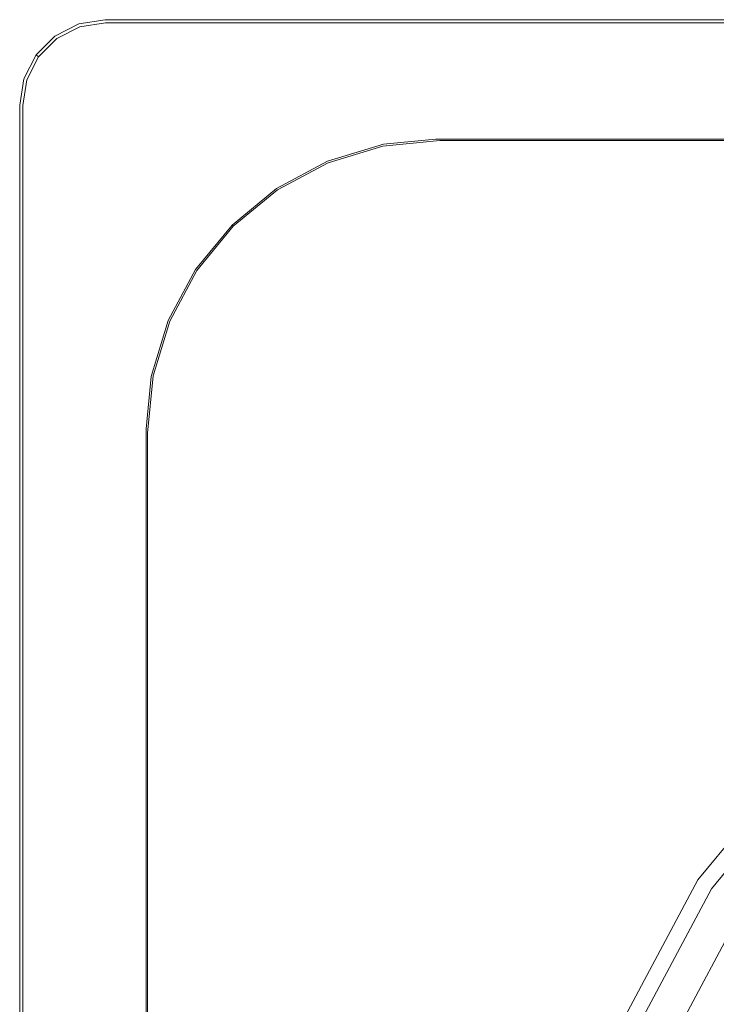
# Model space of a CAD drawing. Extents: x 0 to 290, y -510 to 0.
# Drawn here: x 0 to 63, y -89 to 0 of the extents above; entities that cross this region are included whole.
import ezdxf

# ---------------------------------------------------------------- set-up
doc = ezdxf.new("R2010")
doc.units = 0
doc.header["$LTSCALE"] = 500
doc.header["$MEASUREMENT"] = 0
doc.layers.add('PALNIK02', color=7, linetype='Continuous', true_color=0x080808)
doc.layers.add('PLYTA', color=253, linetype='Continuous')

msp = doc.modelspace()

# ---------------------------------------------------------------- linework, layer by layer
at = {"layer": 'PALNIK02', "lineweight": 0}
for points, invisible_edges in [([(56.583, -97.122, 17.875), (56.583, -97.122, 21.253), (65.427, -80.576, 21.253), (65.427, -80.576, 17.875)], 15), ([(56.583, -97.122, 17.875), (65.427, -80.576, 17.875), (65.511, -80.633, 17.5), (56.677, -97.161, 17.5)], 11), ([(65.427, -80.576, 21.253), (56.583, -97.122, 21.253), (56.677, -97.161, 21.628), (65.511, -80.633, 21.628)], 11), ([(56.677, -97.161, 17.5), (65.511, -80.633, 17.5), (65.741, -80.786, 17.226), (56.932, -97.266, 17.226)], 15), ([(65.511, -80.633, 21.628), (56.677, -97.161, 21.628), (56.932, -97.266, 21.902), (65.741, -80.786, 21.902)], 15), ([(56.932, -97.266, 17.226), (65.741, -80.786, 17.226), (66.053, -80.995, 17.125), (57.278, -97.41, 17.125)], 15), ([(65.741, -80.786, 21.902), (56.932, -97.266, 21.902), (57.278, -97.41, 22.002), (66.053, -80.995, 22.002)], 15), ([(61.512, -99.164, 22.002), (69.863, -83.54, 22.002), (66.053, -80.995, 22.002), (57.278, -97.41, 22.002)], 15), ([(73.355, -85.874, 17.125), (65.392, -100.771, 17.125), (57.278, -97.41, 17.125), (66.053, -80.995, 17.125)], 15), ([(70.985, -103.088, 22.002), (78.388, -89.237, 22.002), (69.863, -83.54, 22.002), (61.512, -99.164, 22.002)], 15)]:
    msp.add_3dface(points, dxfattribs=dict(at, invisible_edges=invisible_edges))
at = {"layer": 'PLYTA', "lineweight": 0}
for points, invisible_edges in [([(5.359, -0.38), (1.481, -3.197), (3.197, -1.481), (5.359, -0.38)], 9), ([(5.359, -0.38), (11.606, -10.956), (1.481, -3.197), (5.359, -0.38)], 15), ([(3.197, -1.481), (3.197, -1.481, 5.75), (5.359, -0.38, 5.75), (5.359, -0.38)], 14), ([(3.368, -1.717, 6.802), (5.449, -0.656, 6.802), (5.359, -0.38, 5.75), (3.197, -1.481, 5.75)], 15), ([(3.835, -2.359, 7.573), (5.695, -1.412, 7.573), (5.449, -0.656, 6.802), (3.368, -1.717, 6.802)], 11), ([(11.606, -10.956), (5.359, -0.38), (7.756, 0), (11.606, -10.956)], 13), ([(5.359, -0.38), (5.359, -0.38, 5.75), (7.756, 0, 5.75), (7.756, 0)], 15), ([(5.449, -0.656, 6.802), (7.779, -0.287, 6.802), (7.756, 0, 5.75), (5.359, -0.38, 5.75)], 15), ([(5.695, -1.412, 7.573), (7.84, -1.072, 7.573), (7.779, -0.287, 6.802), (5.449, -0.656, 6.802)], 11), ([(11.606, -10.956), (7.756, 0), (11.606, 0), (11.606, -10.956)], 13), ([(11.606, 0, 5.75), (11.606, 0), (7.756, 0), (7.756, 0, 5.75)], 15), ([(7.779, -0.287, 6.802), (11.606, -0.287, 6.802), (11.606, 0, 5.75), (7.756, 0, 5.75)], 15), ([(7.84, -1.072, 7.573), (11.606, -1.072, 7.573), (11.606, -0.287, 6.802), (7.779, -0.287, 6.802)], 11), ([(278.394, 0, 5.75), (278.394, 0), (11.606, 0), (11.606, 0, 5.75)], 13), ([(278.394, 0), (278.394, -10.956), (11.606, -10.956), (11.606, 0)], 15), ([(278.394, 0, 5.75), (11.606, 0, 5.75), (11.606, -0.287, 6.802), (278.394, -0.287, 6.802)], 11), ([(278.394, -0.287, 6.802), (11.606, -0.287, 6.802), (11.606, -1.072, 7.573), (278.394, -1.072, 7.573)], 15), ([(1.481, -3.197), (1.481, -3.197, 5.75), (3.197, -1.481, 5.75), (3.197, -1.481)], 13), ([(1.717, -3.368, 6.802), (3.368, -1.717, 6.802), (3.197, -1.481, 5.75), (1.481, -3.197, 5.75)], 15), ([(2.359, -3.835, 7.573), (3.835, -2.359, 7.573), (3.368, -1.717, 6.802), (1.717, -3.368, 6.802)], 11), ([(4.473, -3.237, 7.855), (6.03, -2.444, 7.855), (5.695, -1.412, 7.573), (3.835, -2.359, 7.573)], 15), ([(6.03, -2.444, 7.855), (7.925, -2.144, 7.855), (7.84, -1.072, 7.573), (5.695, -1.412, 7.573)], 15), ([(7.925, -2.144, 7.855), (11.606, -2.194, 7.855), (11.606, -1.072, 7.573), (7.84, -1.072, 7.573)], 15), ([(278.394, -1.072, 7.573), (11.606, -1.072, 7.573), (11.606, -2.194, 7.855), (278.394, -2.194, 7.855)], 15), ([(3.237, -4.473, 7.855), (4.473, -3.237, 7.855), (3.835, -2.359, 7.573), (2.359, -3.835, 7.573)], 15), ([(5.105, -4.107, 7.855), (6.362, -3.467, 7.855), (6.03, -2.444, 7.855), (4.473, -3.237, 7.855)], 15), ([(6.362, -3.467, 7.855), (8.001, -3.207, 7.855), (7.925, -2.144, 7.855), (6.03, -2.444, 7.855)], 15), ([(8.001, -3.207, 7.855), (11.599, -3.256, 7.855), (11.606, -2.194, 7.855), (7.925, -2.144, 7.855)], 15), ([(11.599, -3.256, 7.855), (278.401, -3.256, 7.855), (278.394, -2.194, 7.855), (11.606, -2.194, 7.855)], 15), ([(1.481, -3.197), (0, -7.756), (0.38, -5.359), (1.481, -3.197)], 9), ([(1.481, -3.197), (11.606, -10.956), (0, -7.756), (1.481, -3.197)], 15), ([(0.38, -5.359), (0.38, -5.359, 5.75), (1.481, -3.197, 5.75), (1.481, -3.197)], 15), ([(0.656, -5.449, 6.802), (1.717, -3.368, 6.802), (1.481, -3.197, 5.75), (0.38, -5.359, 5.75)], 13), ([(1.412, -5.695, 7.573), (2.359, -3.835, 7.573), (1.717, -3.368, 6.802), (0.656, -5.449, 6.802)], 11), ([(8.001, -3.207, 7.855), (3.206, -10.956, 7.855), (11.599, -3.256, 7.855), (8.001, -3.207, 7.855)], 15), ([(5.105, -4.107, 7.855), (3.206, -10.956, 7.855), (8.001, -3.207, 7.855), (5.105, -4.107, 7.855)], 15), ([(3.206, -10.956, 7.855), (35.022, -8.89, 7.855), (11.599, -3.256, 7.855), (3.206, -10.956, 7.855)], 15), ([(4.107, -5.105, 7.855), (5.105, -4.107, 7.855), (4.473, -3.237, 7.855), (3.237, -4.473, 7.855)], 15), ([(5.105, -4.107, 7.855), (8.001, -3.207, 7.855), (6.362, -3.467, 7.855), (5.105, -4.107, 7.855)], 15), ([(278.401, -3.256, 7.855), (11.599, -3.256, 7.855), (35.022, -8.89, 7.855), (254.978, -8.89, 7.855)], 15), ([(2.444, -6.03, 7.855), (3.237, -4.473, 7.855), (2.359, -3.835, 7.573), (1.412, -5.695, 7.573)], 15), ([(3.206, -10.956, 7.855), (5.105, -4.107, 7.855), (3.467, -6.362, 7.855), (3.206, -10.956, 7.855)], 15), ([(3.467, -6.362, 7.855), (5.105, -4.107, 7.855), (4.107, -5.105, 7.855), (3.467, -6.362, 7.855)], 15), ([(3.467, -6.362, 7.855), (4.107, -5.105, 7.855), (3.237, -4.473, 7.855), (2.444, -6.03, 7.855)], 15), ([(0, -7.756), (0, -7.756, 5.75), (0.38, -5.359, 5.75), (0.38, -5.359)], 15), ([(0.287, -7.779, 6.802), (0.656, -5.449, 6.802), (0.38, -5.359, 5.75), (0, -7.756, 5.75)], 15), ([(1.072, -7.84, 7.573), (1.412, -5.695, 7.573), (0.656, -5.449, 6.802), (0.287, -7.779, 6.802)], 11), ([(2.144, -7.925, 7.855), (2.444, -6.03, 7.855), (1.412, -5.695, 7.573), (1.072, -7.84, 7.573)], 15), ([(3.206, -8.008, 7.855), (3.467, -6.362, 7.855), (2.444, -6.03, 7.855), (2.144, -7.925, 7.855)], 15), ([(3.206, -10.956, 7.855), (3.467, -6.362, 7.855), (3.206, -8.008, 7.855), (3.206, -10.956, 7.855)], 15), ([(0, -7.756), (11.606, -10.956), (0, -10.956), (0, -7.756)], 11), ([(0, -10.956), (0, -10.956, 5.75), (0, -7.756, 5.75), (0, -7.756)], 15), ([(0.287, -10.956, 6.802), (0.287, -7.779, 6.802), (0, -7.756, 5.75), (0, -10.956, 5.75)], 15), ([(1.072, -10.956, 7.573), (1.072, -7.84, 7.573), (0.287, -7.779, 6.802), (0.287, -10.956, 6.802)], 11), ([(2.144, -10.956, 7.855), (2.144, -7.925, 7.855), (1.072, -7.84, 7.573), (1.072, -10.956, 7.573)], 15), ([(3.206, -10.956, 7.855), (3.206, -8.008, 7.855), (2.144, -7.925, 7.855), (2.144, -10.956, 7.855)], 15), ([(3.206, -10.956, 7.855), (33.129, -9.076, 7.855), (35.022, -8.89, 7.855), (3.206, -10.956, 7.855)], 15), ([(35.022, -8.89, 7.855), (33.129, -9.076, 7.855), (33.338, -10.123, 7.855), (35.074, -9.952, 7.855)], 15), ([(254.978, -8.89, 7.855), (35.022, -8.89, 7.855), (35.074, -9.952, 7.855), (254.926, -9.952, 7.855)], 15), ([(3.206, -10.956, 7.855), (27.11, -10.902, 7.855), (33.129, -9.076, 7.855), (3.206, -10.956, 7.855)], 15), ([(33.129, -9.076, 7.855), (27.11, -10.902, 7.855), (27.519, -11.888, 7.855), (33.338, -10.123, 7.855)], 15), ([(27.743, -12.431, 7.701), (33.139, -10.794, 7.701), (33.338, -10.123, 7.855), (27.519, -11.888, 7.855)], 15), ([(32.993, -11.285, 7.281), (37.704, -10.821, 7.281), (36.593, -10.454, 7.701), (33.139, -10.794, 7.701)], 15), ([(33.139, -10.794, 7.701), (36.593, -10.454, 7.701), (35.074, -9.952, 7.855), (33.338, -10.123, 7.855)], 15), ([(36.593, -10.454, 7.701), (253.407, -10.454, 7.701), (254.926, -9.952, 7.855), (35.074, -9.952, 7.855)], 15), ([(37.704, -10.821, 7.281), (252.296, -10.821, 7.281), (253.407, -10.454, 7.701), (36.593, -10.454, 7.701)], 15), ([(11.606, -10.956), (11.606, -437.214), (0, -437.214), (0, -10.956)], 11), ([(0.287, -437.214, 6.802), (0.287, -10.956, 6.802), (0, -10.956, 5.75), (0, -437.214, 5.75)], 14), ([(0, -437.214), (0, -437.214, 5.75), (0, -10.956, 5.75), (0, -10.956)], 15), ([(1.072, -437.214, 7.573), (1.072, -10.956, 7.573), (0.287, -10.956, 6.802), (0.287, -437.214, 6.802)], 15), ([(2.144, -437.214, 7.855), (2.144, -10.956, 7.855), (1.072, -10.956, 7.573), (1.072, -437.214, 7.573)], 15), ([(3.206, -437.214, 7.855), (3.206, -10.956, 7.855), (2.144, -10.956, 7.855), (2.144, -437.214, 7.855)], 15), ([(3.206, -10.956, 7.855), (22.14, -13.559, 7.855), (27.11, -10.902, 7.855), (3.206, -10.956, 7.855)], 15), ([(9.528, -34.564, 7.855), (3.206, -10.956, 7.855), (3.206, -437.214, 7.855), (9.528, -413.606, 7.855)], 15), ([(9.737, -32.445, 7.855), (3.206, -10.956, 7.855), (9.528, -34.564, 7.855), (9.737, -32.445, 7.855)], 15), ([(11.552, -26.46, 7.855), (3.206, -10.956, 7.855), (9.737, -32.445, 7.855), (11.552, -26.46, 7.855)], 15), ([(14.209, -21.49, 7.855), (3.206, -10.956, 7.855), (11.552, -26.46, 7.855), (14.209, -21.49, 7.855)], 15), ([(17.784, -17.134, 7.855), (3.206, -10.956, 7.855), (14.209, -21.49, 7.855), (17.784, -17.134, 7.855)], 15), ([(22.14, -13.559, 7.855), (3.206, -10.956, 7.855), (17.784, -17.134, 7.855), (22.14, -13.559, 7.855)], 15), ([(278.394, -10.956), (278.394, -437.214), (11.606, -437.214), (11.606, -10.956)], 15), ([(27.11, -10.902, 7.855), (22.14, -13.559, 7.855), (22.733, -14.446, 7.855), (27.519, -11.888, 7.855)], 15), ([(27.908, -12.828, 7.281), (32.993, -11.285, 7.281), (33.139, -10.794, 7.701), (27.743, -12.431, 7.701)], 15), ([(27.968, -12.973, 6.707), (32.94, -11.465, 6.707), (32.993, -11.285, 7.281), (27.908, -12.828, 7.281)], 11), ([(32.94, -11.465, 3.704), (32.94, -11.465, 6.707), (27.968, -12.973, 6.707), (27.968, -12.973, 3.704)], 7), ([(30.787, -19.778, 3.704), (34.377, -18.689, 3.704), (32.94, -11.465, 3.704), (27.968, -12.973, 3.704)], 15), ([(32.94, -11.465, 6.707), (38.111, -10.956, 6.707), (37.704, -10.821, 7.281), (32.993, -11.285, 7.281)], 11), ([(38.111, -10.956, 3.704), (38.111, -10.956, 6.707), (32.94, -11.465, 6.707), (32.94, -11.465, 3.704)], 7), ([(34.377, -18.689, 3.704), (38.471, -18.286, 3.704), (38.111, -10.956, 3.704), (32.94, -11.465, 3.704)], 15), ([(38.111, -10.956, 6.707), (251.889, -10.956, 6.707), (252.296, -10.821, 7.281), (37.704, -10.821, 7.281)], 11), ([(251.889, -10.956, 6.707), (38.111, -10.956, 6.707), (38.111, -10.956, 3.704), (251.889, -10.956, 3.704)], 11), ([(38.471, -18.286, 3.704), (251.529, -18.286, 3.704), (251.889, -10.956, 3.704), (38.111, -10.956, 3.704)], 15), ([(23.059, -14.934, 7.701), (27.743, -12.431, 7.701), (27.519, -11.888, 7.855), (22.733, -14.446, 7.855)], 15), ([(23.298, -15.292, 7.281), (27.908, -12.828, 7.281), (27.743, -12.431, 7.701), (23.059, -14.934, 7.701)], 15), ([(23.386, -15.423, 6.707), (27.968, -12.973, 6.707), (27.908, -12.828, 7.281), (23.298, -15.292, 7.281)], 11), ([(27.968, -12.973, 3.704), (27.968, -12.973, 6.707), (23.386, -15.423, 6.707), (23.386, -15.423, 3.704)], 7), ([(27.478, -21.547, 3.704), (30.787, -19.778, 3.704), (27.968, -12.973, 3.704), (23.386, -15.423, 3.704)], 15), ([(22.14, -13.559, 7.855), (17.784, -17.134, 7.855), (18.539, -17.888, 7.855), (22.733, -14.446, 7.855)], 15), ([(18.954, -18.304, 7.701), (23.059, -14.934, 7.701), (22.733, -14.446, 7.855), (18.539, -17.888, 7.855)], 15), ([(19.258, -18.608, 7.281), (23.298, -15.292, 7.281), (23.059, -14.934, 7.701), (18.954, -18.304, 7.701)], 15), ([(19.369, -18.719, 6.707), (23.386, -15.423, 6.707), (23.298, -15.292, 7.281), (19.258, -18.608, 7.281)], 11), ([(23.386, -15.423, 3.704), (23.386, -15.423, 6.707), (19.369, -18.719, 6.707), (19.369, -18.719, 3.704)], 3), ([(24.578, -23.927, 3.704), (27.478, -21.547, 3.704), (23.386, -15.423, 3.704), (19.369, -18.719, 3.704)], 15), ([(17.784, -17.134, 7.855), (14.209, -21.49, 7.855), (15.096, -22.083, 7.855), (18.539, -17.888, 7.855)], 15), ([(15.585, -22.409, 7.701), (18.954, -18.304, 7.701), (18.539, -17.888, 7.855), (15.096, -22.083, 7.855)], 15), ([(15.942, -22.648, 7.281), (19.258, -18.608, 7.281), (18.954, -18.304, 7.701), (15.585, -22.409, 7.701)], 15), ([(16.073, -22.735, 6.707), (19.369, -18.719, 6.707), (19.258, -18.608, 7.281), (15.942, -22.648, 7.281)], 9), ([(19.369, -18.719, 3.704), (19.369, -18.719, 6.707), (16.073, -22.735, 6.707), (16.073, -22.735, 3.704)], 7), ([(22.197, -26.828, 3.704), (24.578, -23.927, 3.704), (19.369, -18.719, 3.704), (16.073, -22.735, 3.704)], 15), ([(34.377, -18.689, 3.704), (19.34, -33.727, 3.704), (67.31, -56.056, 3.704), (34.377, -18.689, 3.704)], 15), ([(34.377, -18.689, 3.704), (22.197, -26.828, 3.704), (19.34, -33.727, 3.704), (34.377, -18.689, 3.704)], 15), ([(22.197, -26.828, 3.704), (34.377, -18.689, 3.704), (27.478, -21.547, 3.704), (22.197, -26.828, 3.704)], 15), ([(27.478, -21.547, 3.704), (34.377, -18.689, 3.704), (30.787, -19.778, 3.704), (27.478, -21.547, 3.704)], 15), ([(38.471, -18.286, 3.704), (34.377, -18.689, 3.704), (67.31, -56.056, 3.704), (83.959, -42.392, 3.704)], 15), ([(102.954, -32.239, 3.704), (38.471, -18.286, 3.704), (83.959, -42.392, 3.704), (102.954, -32.239, 3.704)], 15), ([(123.565, -25.986, 3.704), (38.471, -18.286, 3.704), (102.954, -32.239, 3.704), (123.565, -25.986, 3.704)], 15), ([(145, -23.875, 3.704), (38.471, -18.286, 3.704), (123.565, -25.986, 3.704), (145, -23.875, 3.704)], 15), ([(145, -23.875, 3.704), (251.529, -18.286, 3.704), (38.471, -18.286, 3.704), (145, -23.875, 3.704)], 15), ([(14.209, -21.49, 7.855), (11.552, -26.46, 7.855), (12.538, -26.868, 7.855), (15.096, -22.083, 7.855)], 15), ([(13.081, -27.093, 7.701), (15.585, -22.409, 7.701), (15.096, -22.083, 7.855), (12.538, -26.868, 7.855)], 15), ([(22.197, -26.828, 3.704), (27.478, -21.547, 3.704), (24.578, -23.927, 3.704), (22.197, -26.828, 3.704)], 15), ([(13.478, -27.258, 7.281), (15.942, -22.648, 7.281), (15.585, -22.409, 7.701), (13.081, -27.093, 7.701)], 15), ([(13.624, -27.318, 6.707), (16.073, -22.735, 6.707), (15.942, -22.648, 7.281), (13.478, -27.258, 7.281)], 11), ([(16.073, -22.735, 3.704), (16.073, -22.735, 6.707), (13.624, -27.318, 6.707), (13.624, -27.318, 3.704)], 7), ([(20.429, -30.137, 3.704), (22.197, -26.828, 3.704), (16.073, -22.735, 3.704), (13.624, -27.318, 3.704)], 15), ([(11.552, -26.46, 7.855), (9.737, -32.445, 7.855), (10.784, -32.653, 7.855), (12.538, -26.868, 7.855)], 15), ([(11.45, -32.471, 7.701), (13.081, -27.093, 7.701), (12.538, -26.868, 7.855), (10.784, -32.653, 7.855)], 15), ([(11.937, -32.339, 7.281), (13.478, -27.258, 7.281), (13.081, -27.093, 7.701), (11.45, -32.471, 7.701)], 15), ([(12.115, -32.29, 6.707), (13.624, -27.318, 6.707), (13.478, -27.258, 7.281), (11.937, -32.339, 7.281)], 11), ([(13.624, -27.318, 3.704), (13.624, -27.318, 6.707), (12.115, -32.29, 6.707), (12.115, -32.29, 3.704)], 7), ([(19.34, -33.727, 3.704), (20.429, -30.137, 3.704), (13.624, -27.318, 3.704), (12.115, -32.29, 3.704)], 15), ([(19.34, -33.727, 3.704), (22.197, -26.828, 3.704), (20.429, -30.137, 3.704), (19.34, -33.727, 3.704)], 15), ([(9.737, -32.445, 7.855), (9.528, -34.564, 7.855), (10.59, -34.616, 7.855), (10.784, -32.653, 7.855)], 15), ([(11.098, -36.038, 7.701), (11.45, -32.471, 7.701), (10.784, -32.653, 7.855), (10.59, -34.616, 7.855)], 15), ([(11.47, -37.08, 7.281), (11.937, -32.339, 7.281), (11.45, -32.471, 7.701), (11.098, -36.038, 7.701)], 15), ([(11.606, -37.461, 6.707), (12.115, -32.29, 6.707), (11.937, -32.339, 7.281), (11.47, -37.08, 7.281)], 11), ([(12.115, -32.29, 3.704), (12.115, -32.29, 6.707), (11.606, -37.461, 6.707), (11.606, -37.461, 3.704)], 7), ([(18.936, -37.821, 3.704), (19.34, -33.727, 3.704), (12.115, -32.29, 3.704), (11.606, -37.461, 3.704)], 15), ([(19.34, -33.727, 3.704), (18.936, -37.821, 3.704), (53.646, -72.705, 3.704), (67.31, -56.056, 3.704)], 15), ([(9.528, -34.564, 7.855), (9.528, -413.606, 7.855), (10.59, -413.554, 7.855), (10.59, -34.616, 7.855)], 15), ([(11.098, -412.131, 7.701), (11.098, -36.038, 7.701), (10.59, -34.616, 7.855), (10.59, -413.554, 7.855)], 15), ([(11.47, -411.09, 7.281), (11.47, -37.08, 7.281), (11.098, -36.038, 7.701), (11.098, -412.131, 7.701)], 14), ([(11.606, -410.709, 6.707), (11.606, -37.461, 6.707), (11.47, -37.08, 7.281), (11.47, -411.09, 7.281)], 15), ([(11.606, -37.461, 6.707), (11.606, -410.709, 6.707), (11.606, -410.709, 3.704), (11.606, -37.461, 3.704)], 11), ([(18.936, -410.349, 3.704), (18.936, -37.821, 3.704), (11.606, -37.461, 3.704), (11.606, -410.709, 3.704)], 15), ([(18.936, -37.821, 3.704), (43.493, -91.7, 3.704), (53.646, -72.705, 3.704), (18.936, -37.821, 3.704)], 15), ([(18.936, -37.821, 3.704), (37.241, -112.311, 3.704), (43.493, -91.7, 3.704), (18.936, -37.821, 3.704)], 15), ([(55.434, -335.712, 3.704), (18.936, -37.821, 3.704), (18.936, -410.349, 3.704), (55.434, -335.712, 3.704)], 15), ([(57.155, -318.238, 3.704), (18.936, -37.821, 3.704), (55.434, -335.712, 3.704), (57.155, -318.238, 3.704)], 15), ([(18.936, -37.821, 3.704), (35.129, -133.746, 3.704), (37.241, -112.311, 3.704), (18.936, -37.821, 3.704)], 15), ([(18.936, -37.821, 3.704), (37.241, -155.18, 3.704), (35.129, -133.746, 3.704), (18.936, -37.821, 3.704)], 15), ([(37.241, -155.18, 3.704), (18.936, -37.821, 3.704), (57.155, -318.238, 3.704), (37.241, -155.18, 3.704)], 15), ([(56.331, -74.499, 3.704), (69.593, -58.339, 3.704), (67.31, -56.056, 3.704), (53.646, -72.705, 3.704)], 15), ([(58.826, -76.166, 3.787), (71.715, -60.461, 3.787), (69.593, -58.339, 3.704), (56.331, -74.499, 3.704)], 15), ([(60.605, -77.355, 4.094), (73.228, -61.974, 4.094), (71.715, -60.461, 3.787), (58.826, -76.166, 3.787)], 15), ([(61.51, -77.96, 4.614), (73.998, -62.743, 4.614), (73.228, -61.974, 4.094), (60.605, -77.355, 4.094)], 15), ([(73.998, -62.743, 4.614), (61.51, -77.96, 4.614), (61.884, -78.209, 5.525), (74.315, -63.061, 5.525)], 14), ([(62.731, -78.776, 7.438), (75.036, -63.782, 7.438), (74.315, -63.061, 5.525), (61.884, -78.209, 5.525)], 15), ([(65.047, -80.323, 9.104), (77.006, -65.752, 9.104), (75.036, -63.782, 7.438), (62.731, -78.776, 7.438)], 11), ([(46.476, -92.936, 3.704), (56.331, -74.499, 3.704), (53.646, -72.705, 3.704), (43.493, -91.7, 3.704)], 15), ([(49.249, -94.084, 3.787), (58.826, -76.166, 3.787), (56.331, -74.499, 3.704), (46.476, -92.936, 3.704)], 15), ([(51.225, -94.903, 4.094), (60.605, -77.355, 4.094), (58.826, -76.166, 3.787), (49.249, -94.084, 3.787)], 15), ([(52.231, -95.32, 4.614), (61.51, -77.96, 4.614), (60.605, -77.355, 4.094), (51.225, -94.903, 4.094)], 15), ([(61.51, -77.96, 4.614), (52.231, -95.32, 4.614), (52.646, -95.492, 5.525), (61.884, -78.209, 5.525)], 14), ([(53.588, -95.882, 7.438), (62.731, -78.776, 7.438), (61.884, -78.209, 5.525), (52.646, -95.492, 5.525)], 15), ([(56.161, -96.948, 9.104), (65.047, -80.323, 9.104), (62.731, -78.776, 7.438), (53.588, -95.882, 7.438)], 11), ([(59.676, -98.404, 10.075), (68.211, -82.437, 10.075), (65.047, -80.323, 9.104), (56.161, -96.948, 9.104)], 15), ([(68.211, -82.437, 10.075), (59.676, -98.404, 10.075), (63.525, -99.998, 10.616), (71.675, -84.752, 10.616)], 15)]:
    msp.add_3dface(points, dxfattribs=dict(at, invisible_edges=invisible_edges))

doc.saveas('drawing.dxf')
